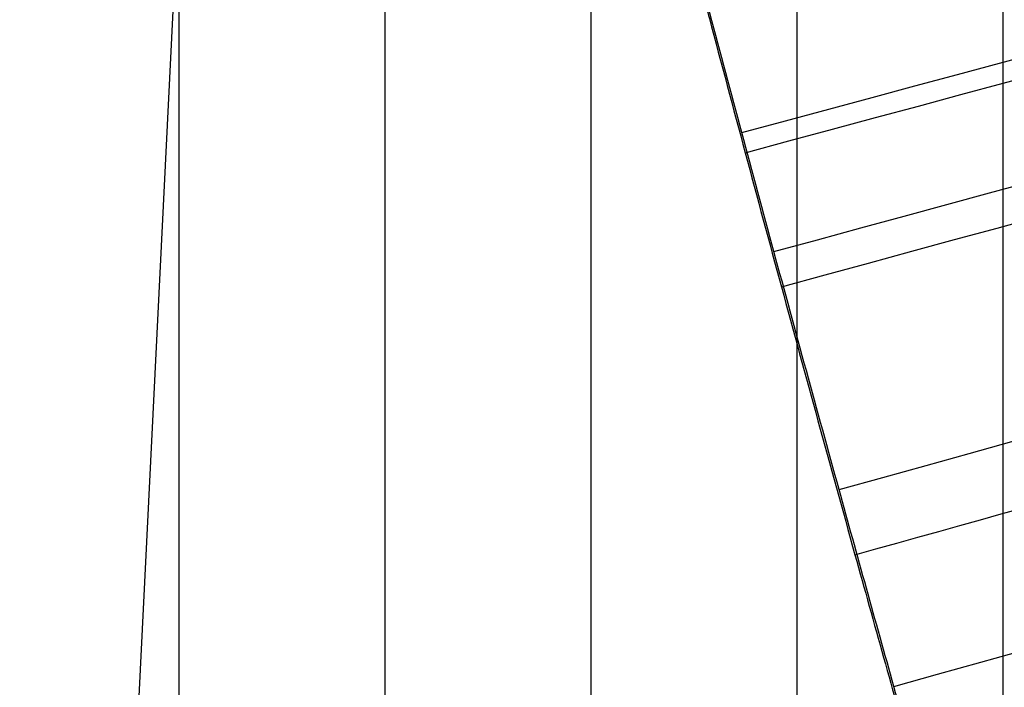
# Model space of a CAD drawing. Units: centimetres. Extents: x 49594.2 to 49666.8, y 3626.3 to 3702.6.
# Drawn here: x 49599.5 to 49600.1, y 3666.2 to 3666.6 of the extents above; entities that cross this region are included whole.
import ezdxf

# ---------------------------------------------------------------- set-up
doc = ezdxf.new("R2010")
doc.units = ezdxf.units.CM
doc.header["$LTSCALE"] = 5
doc.layers.add('LEGNO', color=7, linetype='Continuous', true_color=0x664e2e)
doc.layers.add('TESSUTO', color=7, linetype='Continuous', true_color=0x4287d2)

msp = doc.modelspace()

# ---------------------------------------------------------------- linework, layer by layer
at = {"layer": 'LEGNO'}
for p, q in [((49599.55608026739, 3680.420996583931, -21.87800452579445), (49599.55608032814, 3664.792211617551, 32.39974612050069)), ((49599.68519626225, 3680.42099201435, -21.87800324486151), (49599.68519626223, 3664.792208862757, 32.39974612050089)), ((49599.81430534109, 3680.420991401063, -21.87800281173229), (49599.81430534108, 3664.792208862754, 32.39974612050121)), ((49599.94341736352, 3680.420992014344, -21.8780032448615), (49599.94341736352, 3664.792208862755, 32.3997461205009)), ((49600.07253187124, 3680.421028514706, -21.87800452328103), (49600.07253111748, 3664.792243539749, 32.39974612050094)), ((49597.5861514893, 3627.290211143239, 34.77616873394146), (49599.60985084473, 3667.798140916379, 34.77611019033517))]:
    msp.add_line(p, q, dxfattribs=at)
at = {"layer": 'LEGNO', "extrusion": (0.2597701537881956, -0.9656704006222842, 0.0003802142218063132)}
msp.add_arc((48849.63257452191, 29.61799435290532, 9343.885989907421), 1.099999999885526, 270.0707081142329, 6.712150075252749e-09, dxfattribs=at)
at = {"layer": 'LEGNO', "extrusion": (-0.2601886318253254, 0.9655578043977373, 4.728093077870277e-05)}
msp.add_arc((-48845.57871381855, 34.11863812124722, -9365.054273642976), 1.100000000033617, 90.00675161457158, 179.9999999981325, dxfattribs=at)
at = {"layer": 'LEGNO', "extrusion": (0.2622035509084411, -0.9650125163074328, 0.0003758470452082358)}
msp.add_arc((48825.92362516683, 29.61253099169172, 9467.071603927947), 1.1000000002665, 270.0691949440647, 359.9999999850775, dxfattribs=at)
at = {"layer": 'LEGNO', "extrusion": (-0.2629149655271708, 0.964819009033763, 2.662618929392326e-05)}
msp.add_arc((-48818.93064003644, 33.92887711466567, -9503.076780213465), 1.09999999927437, 90.00301580912121, 180.000000059292, dxfattribs=at)
at = {"layer": 'LEGNO', "extrusion": (0.2669086459812027, -0.9637217669812761, 0.0003613128398110706)}
msp.add_arc((48779.15314226078, 29.66409823983778, 9705.330638817904), 1.099999999835398, 270.0652322317839, 9.342827332730759e-09, dxfattribs=at)
at = {"layer": 'LEGNO', "extrusion": (-0.2681607345476544, 0.9633741849863258, -1.219815888495024e-05)}
msp.add_arc((-48766.50047347027, 33.55668453913329, -9768.73942300272), 1.099999990203113, 89.99598115953904, 180.000000750585, dxfattribs=at)
at = {"layer": 'LEGNO', "extrusion": (0.2706447791944455, -0.9626792227440318, 0.0003429165156818942)}
msp.add_arc((48741.14038959325, 29.7777845997897, 9894.592654766728), 1.100000000358608, 270.0609538613319, 359.9999999795485, dxfattribs=at)
at = {"layer": 'LEGNO', "extrusion": (-0.2720064004398425, 0.962295441310754, -4.186050020116472e-05)}
msp.add_arc((-48727.09398482764, 33.25876880681496, -9963.574214482265), 1.099999998194325, 89.99118537296144, 180.0000001537854, dxfattribs=at)
at = {"layer": 'LEGNO', "extrusion": (0.2742292036236186, -0.9616643085507571, 0.0003186527111781675)}
msp.add_arc((48703.94132598319, 29.96002857094309, 10076.22842192943), 1.099999999699746, 270.0557728363127, 1.800799990424675e-08, dxfattribs=at)
at = {"layer": 'LEGNO', "extrusion": (-0.2756853613288109, 0.9612479267950674, -6.914613283611104e-05)}
msp.add_arc((-48688.62480339746, 32.9740215150571, -10150.02586230976), 1.099999999913928, 89.98678446307913, 180.0000000045981, dxfattribs=at)
at = {"layer": 'LEGNO'}
for points, knots in [([(49603.05367253612, 3655.335957253008, 32.07023529478217), (49603.01078681801, 3655.582754542656, 32.0703134054374), (49602.93922213316, 3655.974084114157, 32.07042339377955), (49602.8359177062, 3656.496774690148, 32.07053653483219), (49602.72755648979, 3657.017212202065, 32.07062435340342), (49602.59546653507, 3657.610303091093, 32.07068480910198), (49602.43043992326, 3658.29642727527, 32.07070134069956), (49602.28625175019, 3658.856466529614, 32.07067988159059), (49602.17905819563, 3659.253235780111, 32.07065295327251), (49602.11674736335, 3659.478729400253, 32.07063603291792), (49602.08061978954, 3659.607678373902, 32.07062599356525), (49602.05347143121, 3659.703686289715, 32.07061855161071), (49602.03759474184, 3659.759545531443, 32.07061423054163), (49602.02373150236, 3659.808119911404, 32.07061049926551), (49601.97301484785, 3659.985246206146, 32.07059695570767), (49601.88181819081, 3660.297748819015, 32.07057384921134), (49601.75803808936, 3660.708765690804, 32.07054813304335), (49601.64255231088, 3661.083024696301, 32.07053097906324), (49601.53773246278, 3661.416460133219, 32.07052213530464), (49601.43278377066, 3661.745065906369, 32.0705213281899), (49601.32137719822, 3662.089358733317, 32.07053041655041), (49601.22653379697, 3662.379102483476, 32.07054901882246), (49601.14899042399, 3662.614532738728, 32.07057248891105), (49601.10471256282, 3662.748571207864, 32.07058889954924), (49601.06923563508, 3662.855787499033, 32.07060399932951), (49601.04924422057, 3662.916148594506, 32.07061327333856), (49601.0358865974, 3662.95646079277, 32.07061980142937), (49601.02841602852, 3662.97900328504, 32.07062352789916), (49601.02018992561, 3663.003822256355, 32.07062772624123), (49600.97768408225, 3663.132049784119, 32.07064995814605), (49600.90160585963, 3663.361385797417, 32.07069600363995), (49600.8034694539, 3663.657818994684, 32.0707644801051), (49600.71699268898, 3663.920290030642, 32.07082642979728), (49600.64421708401, 3664.142441210732, 32.0708770807831), (49600.57398852505, 3664.358381043326, 32.07092195850393), (49600.51189321069, 3664.550957563589, 32.07095611362345), (49600.45579515177, 3664.726505125824, 32.0709808606039), (49600.4040726045, 3664.88977760604, 32.07099776245111), (49600.35132865878, 3665.057984974471, 32.07100765172542), (49600.29765453203, 3665.231159014308, 32.07100838410432), (49600.24462613495, 3665.404531762292, 32.07099899898071), (49600.19294333787, 3665.57592507901, 32.07097862553363), (49600.14813208563, 3665.726852478009, 32.07095067049408), (49600.10883723257, 3665.860947812573, 32.07091826471638), (49600.07423380328, 3665.980355188437, 32.07088470648412), (49600.03897108068, 3666.103591465592, 32.07084571805605), (49600.00413874038, 3666.22694947942, 32.07080323223224), (49599.96739981708, 3666.358910565728, 32.07075488781877), (49599.93569571534, 3666.474670738641, 32.07071047961391), (49599.90883236282, 3666.574171147633, 32.07067151441981), (49599.89261701226, 3666.634826643113, 32.0706475593175), (49599.88167779827, 3666.676045990785, 32.07063123704742), (49599.87592289457, 3666.697803862527, 32.0706226167071), (49599.86281462815, 3666.747475467855, 32.07060293413228), (49599.84109434763, 3666.830549513072, 32.07057002670128), (49599.81112984956, 3666.947123912624, 32.07052436299094), (49599.78166175087, 3667.06382871743, 32.07047961101711), (49599.74970155509, 3667.192784962462, 32.07043168085769), (49599.71547228999, 3667.33404602835, 32.07038162175238), (49599.66718932449, 3667.538770949825, 32.07031411065027), (49599.60927157705, 3667.79518738518, 32.07024054704692), (49599.54389501691, 3668.103749577066, 32.0701735242319), (49599.48437936527, 3668.405462627117, 32.07013091438664), (49599.430537262, 3668.700202226575, 32.07011120545171), (49599.38078433916, 3668.995866481573, 32.07011176090329), (49599.33451236427, 3669.298417910894, 32.07013219147751), (49599.29911617246, 3669.556572827967, 32.07016467142665), (49599.27337868233, 3669.761918658158, 32.07019768898058), (49599.24915622755, 3669.968062383736, 32.07023501259308), (49599.22019224829, 3670.242046633039, 32.07029169977183), (49599.18980399359, 3670.584114583374, 32.07037043232833), (49599.16512776355, 3670.932261958551, 32.07045326695563), (49599.14692932442, 3671.270537377437, 32.07053114986271), (49599.13421596486, 3671.608537087339, 32.07060248195521), (49599.12695314211, 3671.956122496786, 32.07066529487593), (49599.12567602745, 3672.303453512012, 32.07071399937576), (49599.12992431989, 3672.640768929944, 32.07074642563692), (49599.1393466492, 3672.977997203216, 32.0707639735456), (49599.15453560779, 3673.325130310897, 32.07076623123041), (49599.1714850808, 3673.607709096405, 32.07075566720941), (49599.18599055204, 3673.81220872728, 32.07074275555298), (49599.19943499874, 3673.987673297722, 32.07072951431086), (49599.2222278183, 3674.254981816463, 32.0707047233535), (49599.25847282419, 3674.617405683221, 32.07066274775749), (49599.30569037193, 3675.019779755592, 32.07061059362762), (49599.35865204387, 3675.415381220659, 32.07055961332789), (49599.41683725342, 3675.804242361128, 32.07051465579463), (49599.48084239299, 3676.192210906173, 32.07047910299237), (49599.54597912182, 3676.55424654156, 32.0704575070085), (49599.61025266659, 3676.887184902674, 32.07044861338981), (49599.66612209494, 3677.160603722281, 32.07044938460998), (49599.73467644689, 3677.481633147629, 32.07045779694398), (49599.8022630345, 3677.781505361147, 32.07047416606206), (49599.87407647882, 3678.084060525237, 32.07049706316144), (49599.93063043225, 3678.314759064975, 32.07051668241107), (49600.00880703567, 3678.623985508757, 32.07054462123954), (49600.0973576969, 3678.958596530543, 32.07057484449896), (49600.18796536321, 3679.285657540972, 32.07059843584235), (49600.25685924944, 3679.527254007394, 32.07061125610869), (49600.32119407499, 3679.747615125332, 32.07061865411349), (49600.38735916551, 3679.96897121443, 32.07062107901746), (49600.45350589976, 3680.185245338032, 32.07061839316184), (49600.50743335076, 3680.357943757557, 32.07061283090423), (49600.54961636116, 3680.491084164241, 32.07060711636912), (49600.57675283011, 3680.575920585976, 32.07060303550737), (49600.59926207009, 3680.645777472478, 32.07059951267168), (49600.62758235574, 3680.733219073371, 32.07059503950727), (49600.65517115855, 3680.817595010488, 32.07059070142144), (49600.68199830648, 3680.898913847534, 32.0705867454674), (49600.70703746317, 3680.974504163118, 32.07058319160493), (49600.74218392857, 3681.079764731845, 32.07057866771627), (49600.78773737313, 3681.214616655611, 32.07057407461502), (49600.83376308358, 3681.349331108841, 32.07057099254226), (49600.89316731536, 3681.521292793705, 32.07056922697837), (49600.95207913863, 3681.689249856724, 32.07057067904696), (49601.01041673877, 3681.853223057597, 32.07057487463531), (49601.06923611927, 3682.017024744592, 32.0705806429566), (49601.14093286314, 3682.213988607291, 32.07058995347579), (49601.21574957163, 3682.416111990622, 32.07060082285447), (49601.27820928227, 3682.582741681441, 32.07060945451202), (49601.3147558956, 3682.679319496367, 32.07061397872096), (49601.33545084171, 3682.733730417261, 32.07061628134571), (49601.3418385375, 3682.750511019658, 32.07061697858936), (49601.34993865315, 3682.7717629336, 32.07061783566943), (49601.38397688109, 3682.860915123541, 32.07062127356294), (49601.44785930459, 3683.026862734411, 32.07062620257114), (49601.5398522433, 3683.26211476459, 32.07062983007523), (49601.63564440318, 3683.503264240503, 32.07063064400212), (49601.76118562734, 3683.814736581583, 32.0706287942864), (49601.89191329004, 3684.132303617254, 32.07062350708227), (49601.99834517929, 3684.385585249319, 32.07061848467154), (49602.04001726693, 3684.483943010124, 32.07061666421451), (49602.04597961527, 3684.49799941198, 32.07061640743203)], [1.613484974033843, 1.613484974033843, 1.613484974033843, 1.613484974033843, 2.36508144925283, 2.807072470341882, 3.21210170016374, 3.960088221988792, 4.63011156550685, 5.329346776110562, 5.695075866728331, 5.863133105119989, 6.031190343511645, 6.096818956191536, 6.162447568871427, 6.205403111966007, 6.248358655060587, 6.715171113668317, 7.181983572276049, 7.53605196182381, 7.890120351371571, 8.230480257028363, 8.570840162685155, 8.975620333678638, 9.144988506471687, 9.314356679264735, 9.399046791038003, 9.483736902811271, 9.505082886513073, 9.526428870214874, 9.5549697754123, 9.583510680609724, 9.93163407671357, 10.27975747281741, 10.52022184182651, 10.76068621083561, 10.98110072710683, 11.20151524337804, 11.36780536747699, 11.53409549157594, 11.71545028857049, 11.89680508556505, 12.07817734178558, 12.25954959800612, 12.43406441955543, 12.55069441959881, 12.67892183485742, 12.80714925011602, 12.93535333899114, 13.06355742786627, 13.2181680869968, 13.29547341656207, 13.37277874612733, 13.40653975732948, 13.42342026293055, 13.44030076853163, 13.56066398359554, 13.68102719865945, 13.80139041372336, 13.92175362878727, 14.07957385258602, 14.23739407638477, 14.55269541168818, 14.86805421826469, 15.1834130248412, 15.47504053950524, 15.76666805416929, 16.08263757509189, 16.39300886442592, 16.54818867596138, 16.70336848749683, 17.01557548738559, 17.37456092827173, 17.7334355740249, 18.0624918562604, 18.39075042976687, 18.7480744374286, 19.10541394728335, 19.43270761355274, 19.76007589297822, 20.11747279449457, 20.47507473700028, 20.6093061624074, 20.7325027854745, 21.00300010055975, 21.41410578603033, 21.82510710176914, 22.21827819330225, 22.61135320975927, 23.00451540235107, 23.39774216287302, 23.71473288482565, 24.02163287177589, 24.23484240717972, 24.69943083082402, 24.94371571128677, 25.16767217245667, 25.41199358809481, 25.90056954310905, 26.2060658795134, 26.43019384649697, 26.6543150695505, 26.89481382059642, 27.12336395513968, 27.33287167001069, 27.43762508020785, 27.54237849040501, 27.60009466813613, 27.65781084586724, 27.81812042539701, 27.8664060698662, 27.9146917143354, 28.05699932109631, 28.19930692785721, 28.34167433360232, 28.48404173934743, 28.74505510901403, 28.87559000034294, 29.00612489167186, 29.26714699679433, 29.50438280545256, 29.65269843152372, 29.80101405759488, 29.81418210732649, 29.82735015705811, 29.85488327226164, 29.88241638746517, 30.11365800592422, 30.38837408796246, 30.64024929514626, 30.89212450233005, 31.39586570912471, 31.6705210496346, 31.71632648225182, 31.71632648225182, 31.71632648225182, 31.71632648225182]), ([(49602.04596336402, 3684.497999409426, 34.77614338280591), (49602.04596336201, 3684.497999404675, 34.77614338280581), (49602.01774726599, 3684.431474959624, 34.77614197349346), (49601.96157661065, 3684.298315038825, 34.77613878056515), (49601.8719419754, 3684.083392800178, 34.77613478508982), (49601.77716150516, 3683.853192198222, 34.77613131085182), (49601.68053083362, 3683.615039265233, 34.77612984765747), (49601.58806665742, 3683.383856730132, 34.77613040384945), (49601.49968197563, 3683.159734276748, 34.77613309261024), (49601.41241876343, 3682.935221155009, 34.77613785006574), (49601.35453119376, 3682.784042393979, 34.77614244223716), (49601.32507613111, 3682.706514740858, 34.77614511217221), (49601.32323159491, 3682.70165854735, 34.77614528060791), (49601.32095882937, 3682.695672726193, 34.77614548883323), (49601.31872990073, 3682.689799483373, 34.77614569501651), (49601.3060957171, 3682.656496270344, 34.77614686719377), (49601.264095718, 3682.545438576071, 34.77615098808814), (49601.19292933778, 3682.355125821849, 34.77615863171531), (49601.05855748442, 3681.98962276985, 34.77617231469609), (49600.92917232784, 3681.626426638174, 34.77617953195148), (49600.80491011118, 3681.265567035362, 34.77617718916984), (49600.73792581327, 3681.06724087486, 34.77617371014921), (49600.68323006274, 3680.902742198799, 34.77616947895333), (49600.62722262889, 3680.732347064372, 34.77616447655279), (49600.57266311964, 3680.563476214973, 34.77615872748721), (49600.51954353254, 3680.396139062047, 34.77615299369239), (49600.47882359463, 3680.266310421844, 34.77614867554045), (49600.43728431581, 3680.132147941968, 34.77614458263379), (49600.37163561107, 3679.917159603792, 34.77613899770682), (49600.30435338324, 3679.691000347404, 34.77613574438157), (49600.23576601515, 3679.453592772507, 34.77613734054901), (49600.19934016529, 3679.325057866246, 34.77614020003917), (49600.1753859272, 3679.239480675559, 34.77614305728453), (49600.16151851451, 3679.189694986782, 34.77614494170216), (49600.14571869962, 3679.132617403341, 34.77614742276469), (49600.12275631599, 3679.049034400478, 34.77615162048745), (49600.09480882339, 3678.946170648493, 34.77615778253872), (49600.06308573995, 3678.827668499626, 34.77616632566775), (49600.03276494685, 3678.712757116598, 34.77617585995493), (49599.99414465399, 3678.564322786899, 34.77618958895867), (49599.95534833032, 3678.411961281436, 34.77620563854064), (49599.91645754549, 3678.255657234826, 34.77622363412221), (49599.88638434128, 3678.132736735674, 34.77623845113284), (49599.85679903958, 3678.009702834836, 34.77625376109036), (49599.81977063743, 3677.852962459157, 34.77627362970128), (49599.78449476702, 3677.699750291928, 34.77629321931374), (49599.75091826999, 3677.550085636732, 34.77631196162545), (49599.72776318859, 3677.445019277639, 34.77632481680376), (49599.70654576407, 3677.347144896783, 34.77633644045333), (49599.67412683688, 3677.195332632199, 34.7763538877394), (49599.62791248318, 3676.972074730725, 34.77637753830748), (49599.56732082388, 3676.663588298777, 34.77640425241828), (49599.49896098901, 3676.292652114222, 34.77642700014174), (49599.4366900196, 3675.923984951288, 34.77643725786863), (49599.38375769868, 3675.580229534852, 34.77643718533802), (49599.32966576968, 3675.200922959208, 34.77643081586258), (49599.28195086971, 3674.820759997344, 34.77641762951934), (49599.24113042964, 3674.439789847013, 34.77640462823091), (49599.21154755923, 3674.127970673556, 34.77639632826043), (49599.18894511129, 3673.848927107637, 34.77639306503259), (49599.16859955125, 3673.551614441624, 34.77639553457672), (49599.15247042245, 3673.266434508983, 34.77640396025865), (49599.13926720823, 3672.94891100088, 34.77642285260664), (49599.13094295591, 3672.641333679393, 34.77645006465782), (49599.12692485806, 3672.333663721985, 34.77648512528402), (49599.12750755613, 3672.015957042554, 34.77652828505312), (49599.13311263169, 3671.698150191223, 34.77657596369637), (49599.14356050711, 3671.38039831691, 34.77662431554366), (49599.15884609971, 3671.063639962299, 34.7766692672958), (49599.17927410897, 3670.746539758914, 34.77670585032982), (49599.20560452007, 3670.41731023851, 34.77673030751391), (49599.23676790096, 3670.094684608117, 34.7767353749008), (49599.27470220542, 3669.760212313746, 34.77671560173831), (49599.31674007024, 3669.435676155634, 34.77667033380573), (49599.35665115294, 3669.163016743631, 34.77660826272334), (49599.39011036049, 3668.951952107022, 34.77654753769243), (49599.42394249133, 3668.74819113797, 34.77648198847255), (49599.46959517543, 3668.490939831887, 34.77638706199934), (49599.5198237727, 3668.229874952755, 34.77628076102188), (49599.5628054335, 3668.018485864925, 34.77619479303016), (49599.59515595021, 3667.864931344106, 34.77613455547927), (49599.62662831729, 3667.720071127648, 34.77608181151415), (49599.65736124347, 3667.582578059287, 34.77603620041641), (49599.68919512881, 3667.443986266307, 34.77599476590078), (49599.72213850985, 3667.304301463295, 34.77595796655498), (49599.75587262798, 3667.164805573532, 34.77592624334286), (49599.79211459335, 3667.018476578379, 34.77589839035145), (49599.82420342709, 3666.892036954475, 34.77587938108569), (49599.85177317765, 3666.785398042327, 34.77586678243768), (49599.86832693618, 3666.722128666322, 34.7758606485342), (49599.87929928068, 3666.680525319681, 34.77585721988788), (49599.88458192134, 3666.660559772168, 34.77585569139164), (49599.89466456607, 3666.622534185508, 34.77585293051613), (49599.91096641817, 3666.561483082061, 34.77584928665796), (49599.94123087062, 3666.449443863834, 34.7758450325669), (49599.97609450832, 3666.322503926486, 34.77584405495356), (49600.01576975603, 3666.180718831768, 34.77584836602766), (49600.0535415679, 3666.047760829749, 34.77585610887152), (49600.09306854162, 3665.910709183144, 34.77586798775987), (49600.1343763945, 3665.769593746724, 34.77588403449845), (49600.17621159672, 3665.628650678201, 34.77590343811644), (49600.21854821876, 3665.487859332946, 34.77592571597545), (49600.26136216774, 3665.347193373496, 34.77595035011936), (49600.30725956683, 3665.198081384563, 34.77597839613441), (49600.35629900648, 3665.04055659659, 34.77600953875498), (49600.4088586854, 3664.873592522856, 34.7760432681386), (49600.46223626854, 3664.705733833124, 34.77607683089968), (49600.51235310759, 3664.549550309999, 34.77610667196664), (49600.55134223724, 3664.428900601476, 34.77612802973795), (49600.57838495704, 3664.345559164461, 34.77614176955507), (49600.61203818551, 3664.242093809792, 34.7761579451731), (49600.71191370989, 3663.936351149852, 34.77620020309467), (49600.90489905301, 3663.352738256008, 34.7762457668093), (49601.13728345028, 3662.653069899353, 34.77624123263524), (49601.37080223259, 3661.939534616081, 34.77620622442189), (49601.52238315209, 3661.46631980472, 34.77617446413326), (49601.63011135017, 3661.122370377695, 34.77615250750291), (49601.69223159969, 3660.922327892987, 34.77614020205146), (49601.79070164559, 3660.601243411274, 34.77612194547228), (49601.93626084542, 3660.114257885943, 34.77610113465401), (49602.11542937648, 3659.488293238688, 34.77609395964156), (49602.29968837591, 3658.80710841807, 34.77611586092662), (49602.47676393033, 3658.107980988671, 34.77617109800761), (49602.62794956435, 3657.465891486355, 34.77624978666675), (49602.71799935855, 3657.056041703856, 34.77631308017025), (49602.75519073305, 3656.881451847717, 34.77634198109921)], [4.384950049555442, 4.384950049555442, 4.384950049555442, 4.384950049555442, 4.384950065036193, 4.601732681060526, 4.81851529708486, 5.0835552161469, 5.34859513520894, 5.589569878243127, 5.830544621277315, 6.071383916410194, 6.312223211543072, 6.316209995356167, 6.320196779169263, 6.327807905828082, 6.3354190324869, 6.339043383582138, 6.434669458568496, 6.691632219722498, 6.948594980876501, 7.602899917648932, 7.848197570648128, 8.093495223647324, 8.230867093535041, 8.368238963422757, 8.631571239979552, 8.763254590886818, 8.894937941794085, 9.039770562043923, 9.184603182293763, 9.569328257090392, 9.747672063720106, 9.926015870349818, 9.970158690138387, 10.01430150992696, 10.08107620705501, 10.14785090418307, 10.27437042297162, 10.40088994176017, 10.51591469150739, 10.6309394412546, 10.86106182164991, 10.98762062382961, 11.1141794260093, 11.24071895453481, 11.36725848306033, 11.59735639359328, 11.71238246584846, 11.82740853810363, 11.92011273294636, 12.01281692778909, 12.29309658041867, 12.60404230722297, 12.95587668739995, 13.42452247892777, 13.72555731926365, 13.99917915336349, 14.57383636778921, 14.8748318527239, 15.14854939957758, 15.51344504286901, 15.71466052417279, 16.0425558587343, 16.37032677173221, 16.66802828833754, 16.96560123413532, 17.29338143087876, 17.62109312847181, 17.91908901537602, 18.24704807771006, 18.57233378843178, 18.87218745009503, 19.23768236049215, 19.54447027840445, 19.88177689348352, 20.21916398978966, 20.37096176909366, 20.52275954839767, 20.8387188943429, 21.15467824028812, 21.32030880707385, 21.48593937385957, 21.62555095092411, 21.76516252798865, 21.90872295290622, 22.05228337782379, 22.19584380274136, 22.33940422765894, 22.50466961133448, 22.58730230317225, 22.66993499501003, 22.7009225001504, 22.7164162527206, 22.73191000529078, 22.81897403524586, 22.90603806520093, 23.08016612511109, 23.21399821984868, 23.34783031458627, 23.49491234858383, 23.6419943825814, 23.78901690319135, 23.93603942380129, 24.0831044302302, 24.23016943665911, 24.40411695296563, 24.57806446927215, 24.75529093815528, 24.93251740703841, 25.07010624623999, 25.13562604824849, 25.19533813748727, 25.39645940010449, 26.10040955872555, 27.03918585973786, 27.60802406240242, 28.35262807893269, 28.52985364112802, 28.68930554659872, 28.98103538253843, 29.53741030987456, 30.21417426778251, 30.93441354999118, 31.6544943170311, 32.37787419095164, 32.91343002374491, 32.91343002374491, 32.91343002374491, 32.91343002374491])]:
    msp.add_open_spline(points, degree=3, knots=knots, dxfattribs=at)
for points, weights, knots in [([(49603.8210677587, 3655.469806136703, 32.39178026377603), (49603.77727513808, 3655.721080376351, 32.39192658099015), (49603.70419940189, 3656.119586185414, 32.39214173347279), (49603.59873268646, 3656.651960648966, 32.39238530690231), (49603.48813172502, 3657.182045841626, 32.39259406069775), (49603.3533643628, 3657.786111731458, 32.39277572408554), (49603.18512499031, 3658.484718838104, 32.39290056632005), (49603.03828763164, 3659.054611697209, 32.3929359447482), (49602.92925137722, 3659.458059864286, 32.39292827382392), (49602.86591230555, 3659.687242419709, 32.39291584415788), (49602.82920470247, 3659.818259925522, 32.39290597711812), (49602.80162974112, 3659.915784542303, 32.3928973461601), (49602.78550626591, 3659.972518478646, 32.39289206660771), (49602.77142929195, 3660.02184759037, 32.39288746584509), (49602.71993613503, 3660.201709096835, 32.39287045235932), (49602.62740043275, 3660.518854700897, 32.39283863936109), (49602.50197699198, 3660.935440845241, 32.39279479566657), (49602.38512654582, 3661.314260262889, 32.39275540212121), (49602.27921543067, 3661.651316944292, 32.39272203303878), (49602.17333511898, 3661.983015319879, 32.3926921317052), (49602.06112362276, 3662.330010713001, 32.39266517636486), (49601.96578270318, 3662.621486699059, 32.39264771048834), (49601.88796335633, 3662.857952145749, 32.392637624801), (49601.84357332014, 3662.992451141599, 32.39263336865171), (49601.80803498223, 3663.099955536871, 32.39263091830036), (49601.78801982178, 3663.160448270423, 32.39262990802292), (49601.77465098971, 3663.200835387139, 32.39262938202104), (49601.76717501786, 3663.223416858747, 32.39262921315317), (49601.75894401906, 3663.248274899815, 32.3926292370576), (49601.71641887841, 3663.376682611764, 32.39263049833203), (49601.64038195123, 3663.606068999218, 32.39264638398227), (49601.54248796658, 3663.90187982198, 32.39269598204345), (49601.45636903203, 3664.163262878149, 32.39275826132757), (49601.38399606876, 3664.38411053537, 32.3928217513184), (49601.31425124708, 3664.598418333719, 32.39289145436371), (49601.25266500263, 3664.789222690948, 32.39295861935752), (49601.19709189623, 3664.962897982595, 32.39302227615681), (49601.14590540365, 3665.124221712982, 32.39308237483002), (49601.09376386314, 3665.290196117583, 32.3931445209775), (49601.04076284683, 3665.460831644102, 32.39320604262394), (49600.98845821544, 3665.631419219592, 32.39326553221696), (49600.93753927188, 3665.79982179671, 32.39331950380404), (49600.89343826149, 3665.947910432476, 32.3933632897925), (49600.85481190661, 3666.079337869754, 32.39339227258878), (49600.82084402247, 3666.196261926741, 32.39340446616111), (49600.78627057769, 3666.316819573879, 32.39340759579226), (49600.75216402615, 3666.437382163409, 32.39339994451447), (49600.71623504411, 3666.566231568845, 32.39338264245075), (49600.68527276952, 3666.679147002023, 32.39335893731436), (49600.65906666887, 3666.776122085294, 32.39333364726148), (49600.64325972172, 3666.835205945309, 32.39331628364646), (49600.6326015175, 3666.875341700274, 32.3933036604822), (49600.62699578875, 3666.89652386046, 32.39329679226165), (49600.61422931468, 3666.944875427037, 32.39328083017255), (49600.5930889423, 3667.02570356881, 32.39325217203881), (49600.56395649148, 3667.139033969491, 32.39320783139789), (49600.53533761441, 3667.252400471593, 32.39315993218408), (49600.50433133137, 3667.377570073535, 32.39310381155929), (49600.4711636394, 3667.514562388281, 32.39303908172572), (49600.42443980075, 3667.712909392335, 32.39294157787937), (49600.36850115458, 3667.960992705811, 32.39281515003294), (49600.30550938779, 3668.259017528912, 32.39266387199854), (49600.24829070607, 3668.549980157441, 32.39252250805469), (49600.19662435661, 3668.833857628446, 32.39239458174555), (49600.14896435965, 3669.118299994515, 32.39227850489967), (49600.10469474219, 3669.409176727971, 32.39217439554405), (49600.07084462787, 3669.657409955289, 32.39209906585744), (49600.04625126359, 3669.854802457422, 32.39204705913581), (49600.02310704737, 3670.052999888874, 32.39200003972066), (49599.99545191022, 3670.31638490673, 32.39194766995532), (49599.96643859295, 3670.645357645463, 32.39189917005487), (49599.94291703447, 3670.980087888003, 32.39186598434237), (49599.92557721851, 3671.305476873862, 32.39184676378243), (49599.91347926969, 3671.630713615678, 32.39183812511531), (49599.90659302089, 3671.96530800289, 32.39183877220701), (49599.90542985965, 3672.299825261965, 32.39184759064687), (49599.90955262099, 3672.624870279024, 32.39186249543994), (49599.9186318123, 3672.950014121581, 32.3918826766162), (49599.93324404144, 3673.284917842627, 32.3919086158505), (49599.9495454628, 3673.557733801134, 32.39193392262753), (49599.96349949055, 3673.755268623197, 32.39195434288384), (49599.97643470677, 3673.924800826582, 32.39197282594704), (49599.998370232, 3674.183177022105, 32.3920032537619), (49600.03327502918, 3674.533749309591, 32.39205005757607), (49600.07879447611, 3674.923323242638, 32.39210987304486), (49600.12991143735, 3675.306687229343, 32.39217640090391), (49600.18613969593, 3675.683855162479, 32.39224893176642), (49600.24807307958, 3676.060492848694, 32.39232754195766), (49600.31118667562, 3676.412267722956, 32.39240523582578), (49600.37354117929, 3676.736025571569, 32.39247842184359), (49600.42780105476, 3677.002087467568, 32.39253836054143), (49600.4944393937, 3677.314651794603, 32.39260699611945), (49600.56021132673, 3677.606831394708, 32.39266750916482), (49600.63017838931, 3677.901843573647, 32.39272110796802), (49600.68531841268, 3678.126897735573, 32.39275720484675), (49600.76159432104, 3678.428701130824, 32.39279806449409), (49600.84808295468, 3678.755520102675, 32.39282741783735), (49600.93667167862, 3679.075207677668, 32.39283769159311), (49601.00407180476, 3679.311475687383, 32.39283636037356), (49601.06704142058, 3679.52706682117, 32.39282876914569), (49601.13183029821, 3679.743723732553, 32.39281570302226), (49601.19662477502, 3679.955496383343, 32.39279971440023), (49601.24946374683, 3680.12466656021, 32.39278697724415), (49601.29080085822, 3680.255123475872, 32.39277895732496), (49601.31739490559, 3680.338265463809, 32.3927751172037), (49601.33945482281, 3680.406736982858, 32.39277318222779), (49601.36721068738, 3680.492453074085, 32.39277171544656), (49601.3942524029, 3680.575179505842, 32.3927715323966), (49601.42055038328, 3680.654922774754, 32.3927726180769), (49601.44509693399, 3680.729054340176, 32.39277410717974), (49601.47955565891, 3680.832299945107, 32.3927775793803), (49601.5242262957, 3680.96460137567, 32.39278432647787), (49601.56936992993, 3681.096798051596, 32.39279289474136), (49601.62765002556, 3681.265583180353, 32.39280537123054), (49601.68546955258, 3681.430489102394, 32.39281848150456), (49601.74274991869, 3681.591530172187, 32.39283009121424), (49601.80051988753, 3681.752433106569, 32.39284031919404), (49601.87096844308, 3681.945966182482, 32.39284918331666), (49601.94452291619, 3682.144637889733, 32.39285184296123), (49602.00595328224, 3682.308465396953, 32.3928493741161), (49602.04190819947, 3682.403438108227, 32.39284563297674), (49602.06227120577, 3682.456950506367, 32.39284278343806), (49602.06855662154, 3682.473454329884, 32.39284186406748), (49602.07652731462, 3682.494356292736, 32.39284064187218), (49602.1100237564, 3682.582043897337, 32.39283495270798), (49602.17289703271, 3682.745295018725, 32.39282471221143), (49602.26345640089, 3682.976804516763, 32.39281264240988), (49602.35778081386, 3683.214200924903, 32.39280137082184), (49602.48142953413, 3683.520926533402, 32.39278870255153), (49602.6102346364, 3683.83380255205, 32.39277874784251), (49602.72542776814, 3684.107942763981, 32.39277514073072), (49602.79719235014, 3684.276992859976, 32.3927753136273), (49602.83391216424, 3684.362876958835, 32.39277638911138), (49602.85433762018, 3684.410464776459, 32.39277735789265)], [0.853264025109416, 0.8532949369971506, 0.8533426195620959, 0.8534017968784151, 0.8534566938883219, 0.85351174773761, 0.8535609727402258, 0.8535868155125795, 0.8535955727804567, 0.8535976149966653, 0.8535976933624762, 0.8535971526588526, 0.853596716782193, 0.8535963213803184, 0.8535947434358786, 0.8535907842360806, 0.8535825414373804, 0.8535724298737792, 0.8535612802966686, 0.8535480553734054, 0.8535316740698686, 0.8535152847957275, 0.8535000400935383, 0.8534906521109852, 0.8534826806553923, 0.8534780097396176, 0.8534748060509654, 0.8534730369759191, 0.853471141184171, 0.8534616177290689, 0.8534479233553838, 0.8534393529582025, 0.853439502580597, 0.8534453313471781, 0.8534566028125472, 0.8534715925342036, 0.853489264690386, 0.8535088878946882, 0.8535326322004513, 0.8535602613718145, 0.8535915754234091, 0.8536253886990944, 0.8536580299593624, 0.8536859704724934, 0.8537067991475973, 0.8537259775453923, 0.8537418424585883, 0.853755982263324, 0.8537654138447608, 0.8537716440861067, 0.8537746472014721, 0.8537763325341882, 0.8537771308115681, 0.8537788258708905, 0.8537807618342055, 0.8537813643341348, 0.853779929890797, 0.8537761975176457, 0.8537695128045617, 0.8537558484249235, 0.8537317686899826, 0.8536934044687963, 0.8536484593088807, 0.8535992325458475, 0.8535462063937352, 0.8534896179182246, 0.8534406610510894, 0.8534020686547776, 0.8533637973514769, 0.8533143337872688, 0.8532566613715067, 0.8532041014752156, 0.8531601328998214, 0.8531239363145573, 0.8530958077733848, 0.8530777644919132, 0.8530698390677758, 0.8530710297260009, 0.8530817409563376, 0.8530979682778584, 0.8531130498508281, 0.8531274057033218, 0.8531523973927938, 0.8531925920391785, 0.8532433111658371, 0.8532965677889872, 0.8533498446944459, 0.8534016420023016, 0.8534467145425291, 0.8534839903454519, 0.8535108698132561, 0.8535382357065624, 0.8535583008708678, 0.8535722583090233, 0.8535797500461406, 0.8535856249941467, 0.8535852292949384, 0.8535791737928917, 0.8535727396707906, 0.8535659251390428, 0.8535588830898038, 0.8535528362922269, 0.8535495751442935, 0.8535485273364811, 0.8535486367819325, 0.8535493585121299, 0.8535507250023615, 0.8535526136062637, 0.8535549052598836, 0.853557197552997, 0.8535608322895974, 0.8535659874109416, 0.8535712838177341, 0.8535777588422568, 0.8535830595715834, 0.8535864307879582, 0.8535884586756768, 0.8535882557602099, 0.8535845227101986, 0.8535794755574804, 0.853575717628434, 0.8535733752245098, 0.8535726402443442, 0.8535716949273044, 0.8535675454815663, 0.85356064939713, 0.8535535140170407, 0.8535480207678522, 0.8535431036567771, 0.8535409823621399, 0.8535418494299245, 0.8535433443685976, 0.8535444711512687, 0.8535452187540802], [1.613484974033843, 1.613484974033843, 1.613484974033843, 1.613484974033843, 2.36508144925283, 2.807072470341882, 3.21210170016374, 3.960088221988792, 4.63011156550685, 5.329346776110562, 5.695075866728331, 5.863133105119989, 6.031190343511645, 6.096818956191536, 6.162447568871427, 6.205403111966007, 6.248358655060587, 6.715171113668317, 7.181983572276049, 7.53605196182381, 7.890120351371571, 8.230480257028363, 8.570840162685155, 8.975620333678638, 9.144988506471687, 9.314356679264735, 9.399046791038003, 9.483736902811271, 9.505082886513073, 9.526428870214874, 9.5549697754123, 9.583510680609724, 9.93163407671357, 10.27975747281741, 10.52022184182651, 10.76068621083561, 10.98110072710683, 11.20151524337804, 11.36780536747699, 11.53409549157594, 11.71545028857049, 11.89680508556505, 12.07817734178558, 12.25954959800612, 12.43406441955543, 12.55069441959881, 12.67892183485742, 12.80714925011602, 12.93535333899114, 13.06355742786627, 13.2181680869968, 13.29547341656207, 13.37277874612733, 13.40653975732948, 13.42342026293055, 13.44030076853163, 13.56066398359554, 13.68102719865945, 13.80139041372336, 13.92175362878727, 14.07957385258602, 14.23739407638477, 14.55269541168818, 14.86805421826469, 15.1834130248412, 15.47504053950524, 15.76666805416929, 16.08263757509189, 16.39300886442592, 16.54818867596138, 16.70336848749683, 17.01557548738559, 17.37456092827173, 17.7334355740249, 18.0624918562604, 18.39075042976687, 18.7480744374286, 19.10541394728335, 19.43270761355274, 19.76007589297822, 20.11747279449457, 20.47507473700028, 20.6093061624074, 20.7325027854745, 21.00300010055975, 21.41410578603033, 21.82510710176914, 22.21827819330225, 22.61135320975927, 23.00451540235107, 23.39774216287302, 23.71473288482565, 24.02163287177589, 24.23484240717972, 24.69943083082402, 24.94371571128677, 25.16767217245667, 25.41199358809481, 25.90056954310905, 26.2060658795134, 26.43019384649697, 26.6543150695505, 26.89481382059642, 27.12336395513968, 27.33287167001069, 27.43762508020785, 27.54237849040501, 27.60009466813613, 27.65781084586724, 27.81812042539701, 27.8664060698662, 27.9146917143354, 28.05699932109631, 28.19930692785721, 28.34167433360232, 28.48404173934743, 28.74505510901403, 28.87559000034294, 29.00612489167186, 29.26714699679433, 29.50438280545256, 29.65269843152372, 29.80101405759488, 29.81418210732649, 29.82735015705811, 29.85488327226164, 29.88241638746517, 30.11365800592422, 30.38837408796246, 30.64024929514626, 30.89212450233005, 31.39586570912471, 31.6705210496346, 31.79715244840759, 31.95468800004899, 31.95468800004899, 31.95468800004899, 31.95468800004899]), ([(49602.85432899127, 3684.410462019725, 34.45399015745637), (49602.85099306137, 3684.402689943473, 34.45399028647779), (49602.82010435726, 3684.330679297421, 34.4539913184085), (49602.76142994079, 3684.193076116676, 34.45398985447611), (49602.67890465022, 3683.997430694607, 34.45398716974544), (49602.59056344151, 3683.785622413767, 34.45398026983786), (49602.49717287075, 3683.558820785298, 34.45397190439712), (49602.40198438754, 3683.324263439617, 34.45396164864854), (49602.31092517894, 3683.096643693611, 34.45395177886953), (49602.2239070767, 3682.876045234252, 34.45394232252593), (49602.138017665, 3682.655132795152, 34.45393359243072), (49602.08105823874, 3682.506427260222, 34.45392823408876), (49602.05208000798, 3682.43018082184, 34.45392568439705), (49602.05026534559, 3682.425404926512, 34.45392552361497), (49602.04802940685, 3682.419518123781, 34.45392532752436), (49602.0458366157, 3682.413742101848, 34.45392513498914), (49602.03340735751, 3682.380990448325, 34.45392403717578), (49601.99209274352, 3682.271779444811, 34.45392131670271), (49601.92211278501, 3682.084675315441, 34.45392181316896), (49601.79004796664, 3681.725462771301, 34.45393239960554), (49601.66299591241, 3681.368749619649, 34.4539512841796), (49601.54106672914, 3681.014581908116, 34.45396407249653), (49601.47536552375, 3680.820009131857, 34.45396876508909), (49601.42173301544, 3680.658674504834, 34.45397051504077), (49601.36682522914, 3680.491594675164, 34.45397084048051), (49601.31335235001, 3680.32606573993, 34.45396874988372), (49601.26130442845, 3680.162096205608, 34.45396444799647), (49601.22141290556, 3680.034909719055, 34.45395998283357), (49601.1807259281, 3679.903509860988, 34.45395423880608), (49601.11643596078, 3679.693003552267, 34.45394330254), (49601.05056803949, 3679.471666220587, 34.45392887714424), (49600.98344419531, 3679.239442382411, 34.45391188386854), (49600.94780313433, 3679.113756707874, 34.45390236239285), (49600.92436797106, 3679.030094460371, 34.45389596428422), (49600.9108021612, 3678.981427046867, 34.45389244711374), (49600.89534746793, 3678.925637465398, 34.45388868360457), (49600.87288950755, 3678.843951109146, 34.45388377186882), (49600.8455611514, 3678.743440240263, 34.45387888534284), (49600.81454925772, 3678.627676949796, 34.45387532344433), (49600.78491650832, 3678.515447922647, 34.45387398241994), (49600.74718335897, 3678.370511524568, 34.45387502234162), (49600.70929527138, 3678.221790938279, 34.45388054759963), (49600.6713341318, 3678.069276551717, 34.45389111130916), (49600.64199086987, 3677.949367099552, 34.45390212125074), (49600.61313496919, 3677.8293779403, 34.45391581090696), (49600.57703408843, 3677.676556115949, 34.45393654480441), (49600.54266220771, 3677.527229200035, 34.4539611785444), (49600.50996561163, 3677.381412902343, 34.45398898033174), (49600.48742645443, 3677.279072872206, 34.45401013389267), (49600.46678111278, 3677.183759228439, 34.45403112295515), (49600.43524679476, 3677.035947548469, 34.45406534004182), (49600.39032465262, 3676.818659021453, 34.45412023513729), (49600.33149347083, 3676.518614491847, 34.45420377146772), (49600.26520401793, 3676.158090984976, 34.45431099453798), (49600.20491574995, 3675.80010367765, 34.45442117324401), (49600.15374078129, 3675.466600089989, 34.45452213566672), (49600.10149591575, 3675.098835612592, 34.4546299255668), (49600.05547869733, 3674.730600197849, 34.45472987014589), (49600.01615317004, 3674.361949254548, 34.45481699060875), (49599.98766918365, 3674.060398120427, 34.45488029537918), (49599.96591538323, 3673.79073108019, 34.45492805894223), (49599.94633260504, 3673.50357686701, 34.45496950776567), (49599.93080222649, 3673.228288830335, 34.45500026540928), (49599.91806899331, 3672.921974495856, 34.45502087103593), (49599.91000780918, 3672.625424264323, 34.45502699856858), (49599.9060624351, 3672.328935839076, 34.45501882955985), (49599.90650739611, 3672.022926651249, 34.45499359872099), (49599.91174677543, 3671.716961995235, 34.45494926444567), (49599.92160974401, 3671.411168749007, 34.45488541441008), (49599.93609434728, 3671.106433516654, 34.45480136335131), (49599.95549685192, 3670.801453111957, 34.45469533985501), (49599.98054722955, 3670.484871660137, 34.45456380873253), (49600.01024144515, 3670.174683577979, 34.45441385781356), (49600.04644418827, 3669.853122093156, 34.45424004896241), (49600.08662395808, 3669.541107983577, 34.45405940780827), (49600.12483663057, 3669.278935108792, 34.45390425681025), (49600.15691442766, 3669.075967803837, 34.45378812827178), (49600.18938499648, 3668.879956827559, 34.45368051310002), (49600.23328687026, 3668.632279223747, 34.45355755246242), (49600.28172904091, 3668.380616224184, 34.45346551767344), (49600.32328383809, 3668.176614163287, 34.45342278269309), (49600.35461397138, 3668.028307055655, 34.45341099894929), (49600.38514534495, 3667.888286758665, 34.45342078838831), (49600.41497479903, 3667.755285383892, 34.4534318929237), (49600.44589506228, 3667.621111441679, 34.45344737654381), (49600.47791480087, 3667.485763425447, 34.45346620917694), (49600.51072770332, 3667.350477741216, 34.45348872270367), (49600.54600645901, 3667.208434367484, 34.45351566497325), (49600.57726878258, 3667.085573011568, 34.45354206596907), (49600.60414709792, 3666.981864524687, 34.45356611953348), (49600.62029340584, 3666.920298450288, 34.45358110594011), (49600.63099917058, 3666.879799043209, 34.45359123610399), (49600.63615418904, 3666.860360035053, 34.45359615718296), (49600.64599417018, 3666.823333053989, 34.45360559236153), (49600.66190844374, 3666.763863660017, 34.45362111149831), (49600.69146847076, 3666.654659034018, 34.45365055584767), (49600.72554924359, 3666.530812626813, 34.45368634449736), (49600.76436565498, 3666.392327998889, 34.45372602018869), (49600.80135252429, 3666.26233328218, 34.45376480758641), (49600.840092199, 3666.128193331694, 34.45380523925903), (49600.88061507708, 3665.989920198958, 34.45384680289321), (49600.92169395849, 3665.851658928021, 34.45388767376078), (49600.96330462921, 3665.713388528894, 34.45392725683683), (49601.0054245569, 3665.575082611811, 34.45396493979452), (49601.05062113239, 3665.428303596804, 34.45400222905823), (49601.09896213478, 3665.273048693072, 34.45403776048939), (49601.15083178638, 3665.108267052691, 34.45406988375638), (49601.20356842568, 3664.942376547832, 34.45409543217927), (49601.25313987571, 3664.787813371328, 34.45411178926348), (49601.29174343363, 3664.668271756264, 34.45411860561116), (49601.31853587674, 3664.585632423291, 34.45412047105593), (49601.35189059713, 3664.482990975983, 34.45412052796361), (49601.45097883386, 3664.179394396358, 34.45411753762671), (49601.64309958274, 3663.597966232866, 34.45409050361035), (49601.8757769562, 3662.897086420453, 34.45402835690078), (49602.11062923709, 3662.179297380623, 34.45396110972556), (49602.2635931717, 3661.70173445688, 34.45392282940809), (49602.37251550711, 3661.353990386147, 34.45390328653283), (49602.43536610883, 3661.151613530596, 34.45389383939499), (49602.53508211284, 3660.826520621862, 34.45388378022545), (49602.68270437522, 3660.33278315803, 34.45388487245769), (49602.86473414391, 3659.697125024009, 34.4539203417218), (49603.05221479895, 3659.004469261004, 34.45400182832972), (49603.2325761121, 3658.292912707108, 34.45412728963883), (49603.38666606286, 3657.639054472484, 34.45427490051855), (49603.47846942492, 3657.221611825837, 34.45438282492222), (49603.51638673655, 3657.04378365126, 34.45443065483173)], [0.8535421169080923, 0.8535419844324428, 0.8535408293408461, 0.8535402237472871, 0.853539363904561, 0.8535406342131445, 0.8535428867902368, 0.8535468655522642, 0.8535516143312265, 0.8535571290392403, 0.8535632641088879, 0.8535677850999912, 0.8535701590174396, 0.8535703086228573, 0.8535704924841137, 0.8535706737174777, 0.8535717057800423, 0.8535748160549511, 0.8535780655959804, 0.8535794734332123, 0.8535741686720468, 0.8535672897401105, 0.853563574946959, 0.8535608560234695, 0.8535584341361568, 0.853556771142145, 0.8535561202547148, 0.8535561870721744, 0.8535569375892411, 0.8535593700994701, 0.8535644486488043, 0.8535728997333516, 0.8535785288548483, 0.8535827370798753, 0.853585193154974, 0.8535880325966789, 0.8535921748779277, 0.8535971991704238, 0.8536027042308035, 0.8536076503319693, 0.8536134216277952, 0.853618208688051, 0.8536215892921174, 0.853623321102968, 0.8536240582006636, 0.8536236646429798, 0.8536213701982815, 0.8536172493844487, 0.8536134749216661, 0.8536092152883891, 0.8536015883655548, 0.8535873796866837, 0.853561544841897, 0.8535231496148301, 0.853477754977192, 0.8534318781274013, 0.8533800636909084, 0.8533287466083359, 0.8532833556848457, 0.8532509040228538, 0.8532277857832133, 0.8532101292769468, 0.8532000150643952, 0.8531992393969889, 0.8532087888633537, 0.8532283707403768, 0.8532593574613716, 0.8533010629669489, 0.8533519433064936, 0.8534104747766597, 0.8534752211339257, 0.8535460919312814, 0.8536165753410245, 0.8536866651262347, 0.8537483060311628, 0.8537907153213757, 0.8538159668277847, 0.8538351438229497, 0.85384792751996, 0.8538414234717613, 0.8538217146381725, 0.8537996297505814, 0.8537711351918065, 0.8537452993133843, 0.85371937782253, 0.8536940492305971, 0.8536693622087619, 0.8536444275433397, 0.8536237689041279, 0.8536070980040318, 0.853597492880372, 0.8535913271371147, 0.8535883943564495, 0.8535828486706116, 0.8535741357083622, 0.8535588158512724, 0.8535421024786314, 0.8535260330168633, 0.8535119271453239, 0.853498955411371, 0.8534873644943244, 0.8534776142618503, 0.8534697551650092, 0.8534638295645173, 0.853459632365998, 0.8534576395864506, 0.8534583689217897, 0.853462008099465, 0.8534681312515269, 0.8534747351159755, 0.8534801281169266, 0.8534874491081426, 0.8535080025085766, 0.8535409903494964, 0.8535671800169866, 0.8535818376426858, 0.853584802441066, 0.8535837047795547, 0.8535824052230557, 0.8535786777649068, 0.8535687196984274, 0.8535493340239708, 0.8535222547471164, 0.8534903505841562, 0.8534590487450009, 0.853438784876871, 0.8534301916976225], [4.146587073576595, 4.146587073576595, 4.146587073576595, 4.146587073576595, 4.17231559735986, 4.384950065036193, 4.601732681060526, 4.81851529708486, 5.0835552161469, 5.34859513520894, 5.589569878243127, 5.830544621277315, 6.071383916410194, 6.312223211543072, 6.316209995356167, 6.320196779169263, 6.327807905828082, 6.3354190324869, 6.339043383582138, 6.434669458568496, 6.691632219722498, 6.948594980876501, 7.602899917648932, 7.848197570648128, 8.093495223647324, 8.230867093535041, 8.368238963422757, 8.631571239979552, 8.763254590886818, 8.894937941794085, 9.039770562043923, 9.184603182293763, 9.569328257090392, 9.747672063720106, 9.926015870349818, 9.970158690138387, 10.01430150992696, 10.08107620705501, 10.14785090418307, 10.27437042297162, 10.40088994176017, 10.51591469150739, 10.6309394412546, 10.86106182164991, 10.98762062382961, 11.1141794260093, 11.24071895453481, 11.36725848306033, 11.59735639359328, 11.71238246584846, 11.82740853810363, 11.92011273294636, 12.01281692778909, 12.29309658041867, 12.60404230722297, 12.95587668739995, 13.42452247892777, 13.72555731926365, 13.99917915336349, 14.57383636778921, 14.8748318527239, 15.14854939957758, 15.51344504286901, 15.71466052417279, 16.0425558587343, 16.37032677173221, 16.66802828833754, 16.96560123413532, 17.29338143087876, 17.62109312847181, 17.91908901537602, 18.24704807771006, 18.57233378843178, 18.87218745009503, 19.23768236049215, 19.54447027840445, 19.88177689348352, 20.21916398978966, 20.37096176909366, 20.52275954839767, 20.8387188943429, 21.15467824028812, 21.32030880707385, 21.48593937385957, 21.62555095092411, 21.76516252798865, 21.90872295290622, 22.05228337782379, 22.19584380274136, 22.33940422765894, 22.50466961133448, 22.58730230317225, 22.66993499501003, 22.7009225001504, 22.7164162527206, 22.73191000529078, 22.81897403524586, 22.90603806520093, 23.08016612511109, 23.21399821984868, 23.34783031458627, 23.49491234858383, 23.6419943825814, 23.78901690319135, 23.93603942380129, 24.0831044302302, 24.23016943665911, 24.40411695296563, 24.57806446927215, 24.75529093815528, 24.93251740703841, 25.07010624623999, 25.13562604824849, 25.19533813748727, 25.39645940010449, 26.10040955872555, 27.03918585973786, 27.60802406240242, 28.35262807893269, 28.52985364112802, 28.68930554659872, 28.98103538253843, 29.53741030987456, 30.21417426778251, 30.93441354999118, 31.6544943170311, 32.37787419095164, 32.91343002374491, 32.91343002374491, 32.91343002374491, 32.91343002374491])]:
    msp.add_rational_spline(points, weights, degree=3, knots=knots, dxfattribs=at)
at = {"layer": 'TESSUTO', "extrusion": (5.200921163466162e-11, 0.03662139273758792, 0.9993292118185876)}
msp.add_lwpolyline([(-49599.90625405603, -3647.472338849731), (-49599.90262449648, -3648.295782784526), (-49599.90245311383, -3649.119124890713), (-49599.90243222409, -3650.76608285317), (-49599.90243813036, -3657.353644838034), (-49599.90248997603, -3658.177037631714), (-49599.90935563927, -3659.412147597905), (-49599.92404171932, -3659.82366264184), (-49599.94673877389, -3660.23482156778), (-49599.97754430034, -3660.645584470447), (-49600.01640295877, -3661.055685245928), (-49600.06331896569, -3661.465111951766), (-49600.11827790581, -3661.873716653898), (-49600.18124591425, -3662.281276949819), (-49600.25220482465, -3662.687656598021), (-49600.33114659619, -3663.092816752516), (-49600.41803231663, -3663.496591784638), (-49600.51282307374, -3663.89881606572), (-49600.61550408105, -3664.299353719845), (-49600.7260539655, -3664.698092466273), (-49600.84442393486, -3665.094902069107), (-49600.97056519697, -3665.489652292452), (-49601.10442895964, -3665.882212900409), (-49601.24596643066, -3666.272453657082), (-49601.39512881787, -3666.660244326576), (-49601.55186732906, -3667.045454672992), (-49601.71616761843, -3667.427944306315), (-49601.88799911988, -3667.807579993321), (-49602.06728871074, -3668.184242233302), (-49602.25396326835, -3668.557811525552), (-49602.44794967004, -3668.928168369358), (-49602.64917479319, -3669.295193264016), (-49602.8575655151, -3669.658766708816), (-49603.07304871313, -3670.018769203048), (-49603.29555126461, -3670.375081246006), (-49603.5250000469, -3670.727583336982), (-49603.76132193732, -3671.076155975265), (-49604.00444381324, -3671.42067966015), (-49604.25429255197, -3671.761034890927), (-49604.51079503087, -3672.097102166887), (-49604.77387812728, -3672.428761987322), (-49605.04346871853, -3672.755894851525), (-49605.31946009288, -3673.078407478803), (-49605.6017307384, -3673.396216842), (-49605.89018533233, -3673.709218820714), (-49606.18472855182, -3674.017309294539), (-49606.48526507406, -3674.320384143072), (-49606.79169957624, -3674.618339245908), (-49607.10393673552, -3674.911070482643), (-49607.42188122911, -3675.198473732873), (-49607.74543584652, -3675.480449016442), (-49608.07448815312, -3675.756908986053), (-49608.40891998995, -3676.027768470592), (-49608.748613198, -3676.292942298942), (-49609.09344961832, -3676.55234529999), (-49609.4433110919, -3676.805892302622), (-49609.79807945978, -3677.053498135722), (-49610.15763656294, -3677.295077628175), (-49610.52188841405, -3677.530523101811), (-49610.89073199279, -3677.759742057463), (-49611.26403559079, -3677.982672092528), (-49611.64166749969, -3678.199250804404), (-49612.02349601114, -3678.409415790485), (-49612.40938941675, -3678.613104648166), (-49613.19284407702, -3679.000804367921), (-49613.99097781357, -3679.361850742836), (-49614.80273695949, -3679.69574455208), (-49615.62706784782, -3680.001986574822), (-49616.46291681169, -3680.280077590231), (-49617.30917289207, -3680.52969264786), (-49618.16466491798, -3680.750627859391), (-49619.02824890447, -3680.942565597185), (-49619.89878086658, -3681.105188233605), (-49620.77512980689, -3681.238281725905), (-49621.65618470302, -3681.341709629818), (-49622.54064477977, -3681.415301498332), (-49623.42733034456, -3681.458978855807), (-49624.31530569925, -3681.47280007831), (-49625.20337710289, -3681.472706525607), (-49626.97956615824, -3681.472695092662), (-49630.53191672364, -3681.472693520397)], dxfattribs=at)
at = {"layer": 'TESSUTO', "extrusion": (1.173836161321124e-07, 0.03661831438281816, 0.9993293246231432)}
msp.add_lwpolyline([(-49630.52011139994, -3681.632055204311), (-49627.96252237079, -3681.63204402303), (-49627.5362121522, -3681.632042001725), (-49627.10997818549, -3681.63204035757), (-49626.25747503042, -3681.63203475451), (-49625.40485365533, -3681.632055579106), (-49624.55233863839, -3681.632180879659), (-49623.69991705533, -3681.626122729858), (-49622.84803362386, -3681.593817839971), (-49621.99761185679, -3681.534001984883), (-49621.14956101727, -3681.446655861525), (-49620.3047903685, -3681.33176016683), (-49619.46426545943, -3681.189333604519), (-49618.62891148401, -3681.019503225726), (-49617.7995771729, -3680.822412248508), (-49616.97711125673, -3680.598203890917), (-49616.16245978051, -3680.346899220307), (-49615.35663408654, -3680.068589116717), (-49614.56058085139, -3679.763521517235), (-49613.77524675163, -3679.431944358947), (-49613.0015184715, -3679.074115693491), (-49612.24032224046, -3678.690291370399), (-49611.492664053, -3678.280716023613), (-49610.75954990357, -3677.845634287072), (-49610.04199992931, -3677.385344620834), (-49609.68936844025, -3677.145883341441), (-49609.34098895394, -3676.90028733193), (-49608.9969787234, -3676.648613767852), (-49608.65745500166, -3676.390919824753), (-49608.32253504176, -3676.127262678187), (-49607.99233609672, -3675.857699503699), (-49607.66700390557, -3675.582267028656), (-49607.34668379412, -3675.30101892803), (-49607.03149239563, -3675.014037798782), (-49606.72154634335, -3674.721406237873), (-49606.41696227055, -3674.423206842263), (-49606.11785681049, -3674.119522208915), (-49605.82434659639, -3673.810434934787), (-49605.53654826153, -3673.496027616842), (-49605.25460011733, -3673.176345600263), (-49604.97864129036, -3672.851451529733), (-49604.70878963664, -3672.521453951458), (-49604.44516301218, -3672.186461411646), (-49604.187879273, -3671.846582456503), (-49603.93705627511, -3671.501925632238), (-49603.69281187455, -3671.152599485055), (-49603.45526392731, -3670.798712561164), (-49603.22448987208, -3670.440355749491), (-49603.00057278593, -3670.077638519112), (-49602.7836389824, -3669.710697286462), (-49602.57381477504, -3669.339668467971), (-49602.37118258829, -3668.964624873495), (-49602.17588454435, -3668.58576079776), (-49601.98800419646, -3668.203152582391), (-49601.80764645064, -3667.816890298876), (-49601.63496207205, -3667.427195122107), (-49601.46998734999, -3667.034163640397), (-49601.31279846003, -3666.637948212415), (-49601.16347157776, -3666.238701196826), (-49601.02208287878, -3665.836574952298), (-49600.88870853868, -3665.431721837497), (-49600.76342473304, -3665.024294211089), (-49600.64630763746, -3664.614444431741), (-49600.53744079488, -3664.202326494953), (-49600.4368864303, -3663.788104084303), (-49600.34468874236, -3663.371944090577), (-49600.26089192965, -3662.954013404558), (-49600.18554019081, -3662.534478917033), (-49600.11867772447, -3662.113507518785), (-49600.06034872925, -3661.691266100602), (-49600.01059740377, -3661.267921553267), (-49599.9694887582, -3660.843650136932), (-49599.9370109778, -3660.418625760113), (-49599.91309302379, -3659.99301178614), (-49599.89766385743, -3659.566971578338), (-49599.89107545511, -3657.861981618315), (-49599.89111896043, -3654.451840921999), (-49599.89114948336, -3651.041716569518), (-49599.89119130397, -3649.336621196708), (-49599.89138298266, -3648.48416822206), (-49599.89113300631, -3648.162208940233)], dxfattribs=at)
at = {"layer": 'TESSUTO'}
msp.add_rational_spline([(49624.27660408661, 3684.273244854884, 8.990778271062489), (49599.90243445765, 3684.273244854913, 8.99077827106132), (49599.9024344577, 3661.688404667788, 9.818421747171366)], [1, 0.7071067811855798, 1], degree=2, dxfattribs=at)

doc.saveas('drawing.dxf')
